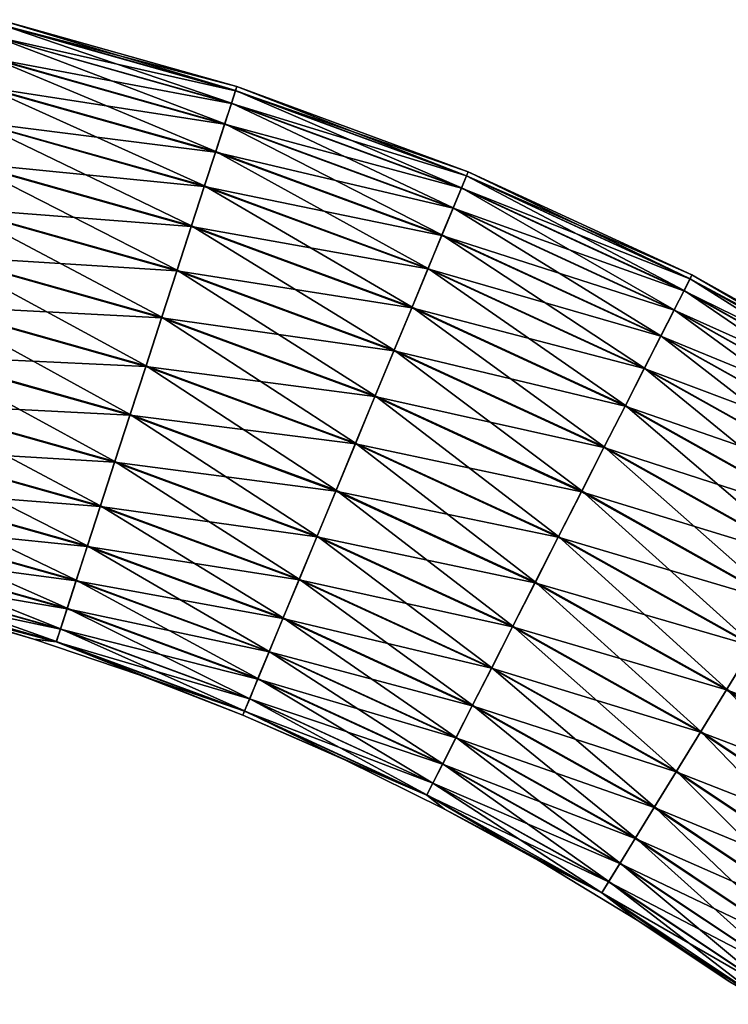
# Model space of a CAD drawing. Units: millimetres. Extents: x -298 to -28, y 414 to 831.
# Drawn here: x -126 to -97, y 788 to 828 of the extents above; entities that cross this region are included whole.
import ezdxf

# ---------------------------------------------------------------- set-up
doc = ezdxf.new("R2010")
doc.units = ezdxf.units.MM
doc.header["$LTSCALE"] = 52.148148
doc.layers.add('3', color=7, linetype='CONTINUOUS')
doc.layers.add('4', color=7, linetype='CONTINUOUS')

msp = doc.modelspace()

# ---------------------------------------------------------------- linework, layer by layer
at = {"layer": '3', "linetype": 'Continuous'}
for points in [[(-116.829, 825.017, -25.987), (-126.447, 827.913, -28.037), (-126.489, 827.742, -25.987), (-116.829, 825.017, -25.987)], [(-116.774, 825.185, -28.037), (-126.447, 827.913, -28.037), (-116.829, 825.017, -25.987), (-116.774, 825.185, -28.037)], [(-116.995, 824.507, -23.963), (-126.489, 827.742, -25.987), (-126.614, 827.22, -23.963), (-116.995, 824.507, -23.963)], [(-116.829, 825.017, -25.987), (-126.489, 827.742, -25.987), (-116.995, 824.507, -23.963), (-116.829, 825.017, -25.987)], [(-117.267, 823.67, -22.063), (-126.614, 827.22, -23.963), (-126.819, 826.364, -22.063), (-117.267, 823.67, -22.063)], [(-116.995, 824.507, -23.963), (-126.614, 827.22, -23.963), (-117.267, 823.67, -22.063), (-116.995, 824.507, -23.963)], [(-117.636, 822.532, -20.345), (-126.819, 826.364, -22.063), (-127.099, 825.2, -20.345), (-117.636, 822.532, -20.345)], [(-117.267, 823.67, -22.063), (-126.819, 826.364, -22.063), (-117.636, 822.532, -20.345), (-117.267, 823.67, -22.063)], [(-118.093, 821.127, -18.861), (-127.099, 825.2, -20.345), (-127.444, 823.764, -18.861), (-118.093, 821.127, -18.861)], [(-117.636, 822.532, -20.345), (-127.099, 825.2, -20.345), (-118.093, 821.127, -18.861), (-117.636, 822.532, -20.345)], [(-107.618, 821.048, -23.963), (-116.829, 825.017, -25.987), (-116.995, 824.507, -23.963), (-107.618, 821.048, -23.963)], [(-107.412, 821.543, -25.987), (-116.774, 825.185, -28.037), (-116.829, 825.017, -25.987), (-107.412, 821.543, -25.987)], [(-107.412, 821.543, -25.987), (-116.829, 825.017, -25.987), (-107.618, 821.048, -23.963), (-107.412, 821.543, -25.987)], [(-107.345, 821.707, -28.037), (-116.774, 825.185, -28.037), (-107.412, 821.543, -25.987), (-107.345, 821.707, -28.037)], [(-107.955, 820.235, -22.063), (-116.995, 824.507, -23.963), (-117.267, 823.67, -22.063), (-107.955, 820.235, -22.063)], [(-107.618, 821.048, -23.963), (-116.995, 824.507, -23.963), (-107.955, 820.235, -22.063), (-107.618, 821.048, -23.963)], [(-118.622, 819.498, -17.657), (-127.444, 823.764, -18.861), (-127.843, 822.099, -17.657), (-118.622, 819.498, -17.657)], [(-118.093, 821.127, -18.861), (-127.444, 823.764, -18.861), (-118.622, 819.498, -17.657), (-118.093, 821.127, -18.861)], [(-108.413, 819.129, -20.345), (-117.267, 823.67, -22.063), (-117.636, 822.532, -20.345), (-108.413, 819.129, -20.345)], [(-107.955, 820.235, -22.063), (-117.267, 823.67, -22.063), (-108.413, 819.129, -20.345), (-107.955, 820.235, -22.063)], [(-108.978, 817.764, -18.861), (-117.636, 822.532, -20.345), (-118.093, 821.127, -18.861), (-108.978, 817.764, -18.861)], [(-108.413, 819.129, -20.345), (-117.636, 822.532, -20.345), (-108.978, 817.764, -18.861), (-108.413, 819.129, -20.345)], [(-119.208, 817.695, -16.768), (-127.843, 822.099, -17.657), (-128.286, 820.255, -16.768), (-119.208, 817.695, -16.768)], [(-118.622, 819.498, -17.657), (-127.843, 822.099, -17.657), (-119.208, 817.695, -16.768), (-118.622, 819.498, -17.657)], [(-98.541, 816.864, -23.963), (-107.412, 821.543, -25.987), (-107.618, 821.048, -23.963), (-98.541, 816.864, -23.963)], [(-98.298, 817.342, -25.987), (-107.345, 821.707, -28.037), (-107.412, 821.543, -25.987), (-98.298, 817.342, -25.987)], [(-98.298, 817.342, -25.987), (-107.412, 821.543, -25.987), (-98.541, 816.864, -23.963), (-98.298, 817.342, -25.987)], [(-98.218, 817.499, -28.037), (-107.345, 821.707, -28.037), (-98.298, 817.342, -25.987), (-98.218, 817.499, -28.037)], [(-109.633, 816.182, -17.657), (-118.093, 821.127, -18.861), (-118.622, 819.498, -17.657), (-109.633, 816.182, -17.657)], [(-108.978, 817.764, -18.861), (-118.093, 821.127, -18.861), (-109.633, 816.182, -17.657), (-108.978, 817.764, -18.861)], [(-98.941, 816.079, -22.063), (-107.618, 821.048, -23.963), (-107.955, 820.235, -22.063), (-98.941, 816.079, -22.063)], [(-98.541, 816.864, -23.963), (-107.618, 821.048, -23.963), (-98.941, 816.079, -22.063), (-98.541, 816.864, -23.963)], [(-119.833, 815.772, -16.223), (-128.286, 820.255, -16.768), (-128.758, 818.289, -16.223), (-119.833, 815.772, -16.223)], [(-119.208, 817.695, -16.768), (-128.286, 820.255, -16.768), (-119.833, 815.772, -16.223), (-119.208, 817.695, -16.768)], [(-99.484, 815.013, -20.345), (-107.955, 820.235, -22.063), (-108.413, 819.129, -20.345), (-99.484, 815.013, -20.345)], [(-98.941, 816.079, -22.063), (-107.955, 820.235, -22.063), (-99.484, 815.013, -20.345), (-98.941, 816.079, -22.063)], [(-110.359, 814.43, -16.768), (-118.622, 819.498, -17.657), (-119.208, 817.695, -16.768), (-110.359, 814.43, -16.768)], [(-109.633, 816.182, -17.657), (-118.622, 819.498, -17.657), (-110.359, 814.43, -16.768), (-109.633, 816.182, -17.657)], [(-100.155, 813.697, -18.861), (-108.413, 819.129, -20.345), (-108.978, 817.764, -18.861), (-100.155, 813.697, -18.861)], [(-99.484, 815.013, -20.345), (-108.413, 819.129, -20.345), (-100.155, 813.697, -18.861), (-99.484, 815.013, -20.345)], [(-120.477, 813.788, -16.037), (-128.758, 818.289, -16.223), (-129.245, 816.261, -16.037), (-120.477, 813.788, -16.037)], [(-119.833, 815.772, -16.223), (-128.758, 818.289, -16.223), (-120.477, 813.788, -16.037), (-119.833, 815.772, -16.223)], [(-100.933, 812.171, -17.657), (-108.978, 817.764, -18.861), (-109.633, 816.182, -17.657), (-100.933, 812.171, -17.657)], [(-100.155, 813.697, -18.861), (-108.978, 817.764, -18.861), (-100.933, 812.171, -17.657), (-100.155, 813.697, -18.861)], [(-111.133, 812.562, -16.223), (-119.208, 817.695, -16.768), (-119.833, 815.772, -16.223), (-111.133, 812.562, -16.223)], [(-110.359, 814.43, -16.768), (-119.208, 817.695, -16.768), (-111.133, 812.562, -16.223), (-110.359, 814.43, -16.768)], [(-89.821, 811.98, -23.963), (-98.298, 817.342, -25.987), (-98.541, 816.864, -23.963), (-89.821, 811.98, -23.963)], [(-89.541, 812.437, -25.987), (-98.218, 817.499, -28.037), (-98.298, 817.342, -25.987), (-89.541, 812.437, -25.987)], [(-89.541, 812.437, -25.987), (-98.298, 817.342, -25.987), (-89.821, 811.98, -23.963), (-89.541, 812.437, -25.987)], [(-89.449, 812.588, -28.037), (-98.218, 817.499, -28.037), (-89.541, 812.437, -25.987), (-89.449, 812.588, -28.037)], [(-90.281, 811.23, -22.063), (-98.541, 816.864, -23.963), (-98.941, 816.079, -22.063), (-90.281, 811.23, -22.063)], [(-89.821, 811.98, -23.963), (-98.541, 816.864, -23.963), (-90.281, 811.23, -22.063), (-89.821, 811.98, -23.963)], [(-121.122, 811.805, -16.217), (-129.245, 816.261, -16.037), (-129.732, 814.233, -16.217), (-121.122, 811.805, -16.217)], [(-120.477, 813.788, -16.037), (-129.245, 816.261, -16.037), (-121.122, 811.805, -16.217), (-120.477, 813.788, -16.037)], [(-101.793, 810.481, -16.768), (-109.633, 816.182, -17.657), (-110.359, 814.43, -16.768), (-101.793, 810.481, -16.768)], [(-100.933, 812.171, -17.657), (-109.633, 816.182, -17.657), (-101.793, 810.481, -16.768), (-100.933, 812.171, -17.657)], [(-111.931, 810.636, -16.037), (-119.833, 815.772, -16.223), (-120.477, 813.788, -16.037), (-111.931, 810.636, -16.037)], [(-111.133, 812.562, -16.223), (-119.833, 815.772, -16.223), (-111.931, 810.636, -16.037), (-111.133, 812.562, -16.223)], [(-90.906, 810.209, -20.345), (-98.941, 816.079, -22.063), (-99.484, 815.013, -20.345), (-90.906, 810.209, -20.345)], [(-90.281, 811.23, -22.063), (-98.941, 816.079, -22.063), (-90.906, 810.209, -20.345), (-90.281, 811.23, -22.063)], [(-91.678, 808.949, -18.861), (-99.484, 815.013, -20.345), (-100.155, 813.697, -18.861), (-91.678, 808.949, -18.861)], [(-90.906, 810.209, -20.345), (-99.484, 815.013, -20.345), (-91.678, 808.949, -18.861), (-90.906, 810.209, -20.345)], [(-121.747, 809.88, -16.757), (-129.732, 814.233, -16.217), (-130.204, 812.266, -16.757), (-121.747, 809.88, -16.757)], [(-121.122, 811.805, -16.217), (-129.732, 814.233, -16.217), (-121.747, 809.88, -16.757), (-121.122, 811.805, -16.217)], [(-102.711, 808.68, -16.223), (-110.359, 814.43, -16.768), (-111.133, 812.562, -16.223), (-102.711, 808.68, -16.223)], [(-101.793, 810.481, -16.768), (-110.359, 814.43, -16.768), (-102.711, 808.68, -16.223), (-101.793, 810.481, -16.768)], [(-112.729, 808.708, -16.217), (-120.477, 813.788, -16.037), (-121.122, 811.805, -16.217), (-112.729, 808.708, -16.217)], [(-111.931, 810.636, -16.037), (-120.477, 813.788, -16.037), (-112.729, 808.708, -16.217), (-111.931, 810.636, -16.037)], [(-92.573, 807.489, -17.657), (-100.155, 813.697, -18.861), (-100.933, 812.171, -17.657), (-92.573, 807.489, -17.657)], [(-91.678, 808.949, -18.861), (-100.155, 813.697, -18.861), (-92.573, 807.489, -17.657), (-91.678, 808.949, -18.861)], [(-103.658, 806.822, -16.037), (-111.133, 812.562, -16.223), (-111.931, 810.636, -16.037), (-103.658, 806.822, -16.037)], [(-102.711, 808.68, -16.223), (-111.133, 812.562, -16.223), (-103.658, 806.822, -16.037), (-102.711, 808.68, -16.223)], [(-122.334, 808.075, -17.64), (-130.204, 812.266, -16.757), (-130.647, 810.42, -17.64), (-122.334, 808.075, -17.64)], [(-121.747, 809.88, -16.757), (-130.204, 812.266, -16.757), (-122.334, 808.075, -17.64), (-121.747, 809.88, -16.757)], [(-93.564, 805.872, -16.768), (-100.933, 812.171, -17.657), (-101.793, 810.481, -16.768), (-93.564, 805.872, -16.768)], [(-92.573, 807.489, -17.657), (-100.933, 812.171, -17.657), (-93.564, 805.872, -16.768), (-92.573, 807.489, -17.657)], [(-113.503, 806.839, -16.757), (-121.122, 811.805, -16.217), (-121.747, 809.88, -16.757), (-113.503, 806.839, -16.757)], [(-112.729, 808.708, -16.217), (-121.122, 811.805, -16.217), (-113.503, 806.839, -16.757), (-112.729, 808.708, -16.217)], [(-104.605, 804.963, -16.217), (-111.931, 810.636, -16.037), (-112.729, 808.708, -16.217), (-104.605, 804.963, -16.217)], [(-103.658, 806.822, -16.037), (-111.931, 810.636, -16.037), (-104.605, 804.963, -16.217), (-103.658, 806.822, -16.037)], [(-122.864, 806.443, -18.84), (-130.647, 810.42, -17.64), (-131.048, 808.751, -18.84), (-122.864, 806.443, -18.84)], [(-122.334, 808.075, -17.64), (-130.647, 810.42, -17.64), (-122.864, 806.443, -18.84), (-122.334, 808.075, -17.64)], [(-94.62, 804.149, -16.223), (-101.793, 810.481, -16.768), (-102.711, 808.68, -16.223), (-94.62, 804.149, -16.223)], [(-93.564, 805.872, -16.768), (-101.793, 810.481, -16.768), (-94.62, 804.149, -16.223), (-93.564, 805.872, -16.768)], [(-114.23, 805.085, -17.64), (-121.747, 809.88, -16.757), (-122.334, 808.075, -17.64), (-114.23, 805.085, -17.64)], [(-113.503, 806.839, -16.757), (-121.747, 809.88, -16.757), (-114.23, 805.085, -17.64), (-113.503, 806.839, -16.757)], [(-123.322, 805.034, -20.319), (-131.048, 808.751, -18.84), (-131.394, 807.31, -20.319), (-123.322, 805.034, -20.319)], [(-122.864, 806.443, -18.84), (-131.048, 808.751, -18.84), (-123.322, 805.034, -20.319), (-122.864, 806.443, -18.84)], [(-105.523, 803.16, -16.757), (-112.729, 808.708, -16.217), (-113.503, 806.839, -16.757), (-105.523, 803.16, -16.757)], [(-104.605, 804.963, -16.217), (-112.729, 808.708, -16.217), (-105.523, 803.16, -16.757), (-104.605, 804.963, -16.217)], [(-95.71, 802.371, -16.037), (-102.711, 808.68, -16.223), (-103.658, 806.822, -16.037), (-95.71, 802.371, -16.037)], [(-94.62, 804.149, -16.223), (-102.711, 808.68, -16.223), (-95.71, 802.371, -16.037), (-94.62, 804.149, -16.223)], [(-114.886, 803.5, -18.84), (-122.334, 808.075, -17.64), (-122.864, 806.443, -18.84), (-114.886, 803.5, -18.84)], [(-114.23, 805.085, -17.64), (-122.334, 808.075, -17.64), (-114.886, 803.5, -18.84), (-114.23, 805.085, -17.64)], [(-123.693, 803.891, -22.034), (-131.394, 807.31, -20.319), (-131.674, 806.142, -22.034), (-123.693, 803.891, -22.034)], [(-123.322, 805.034, -20.319), (-131.394, 807.31, -20.319), (-123.693, 803.891, -22.034), (-123.322, 805.034, -20.319)], [(-106.385, 801.469, -17.64), (-113.503, 806.839, -16.757), (-114.23, 805.085, -17.64), (-106.385, 801.469, -17.64)], [(-105.523, 803.16, -16.757), (-113.503, 806.839, -16.757), (-106.385, 801.469, -17.64), (-105.523, 803.16, -16.757)], [(-96.8, 800.592, -16.217), (-103.658, 806.822, -16.037), (-104.605, 804.963, -16.217), (-96.8, 800.592, -16.217)], [(-95.71, 802.371, -16.037), (-103.658, 806.822, -16.037), (-96.8, 800.592, -16.217), (-95.71, 802.371, -16.037)], [(-123.967, 803.049, -23.931), (-131.674, 806.142, -22.034), (-131.881, 805.281, -23.931), (-123.967, 803.049, -23.931)], [(-123.693, 803.891, -22.034), (-131.674, 806.142, -22.034), (-123.967, 803.049, -23.931), (-123.693, 803.891, -22.034)], [(-115.453, 802.131, -20.319), (-122.864, 806.443, -18.84), (-123.322, 805.034, -20.319), (-115.453, 802.131, -20.319)], [(-114.886, 803.5, -18.84), (-122.864, 806.443, -18.84), (-115.453, 802.131, -20.319), (-114.886, 803.5, -18.84)], [(-124.134, 802.533, -25.954), (-131.881, 805.281, -23.931), (-132.008, 804.754, -25.954), (-124.134, 802.533, -25.954)], [(-123.967, 803.049, -23.931), (-131.881, 805.281, -23.931), (-124.134, 802.533, -25.954), (-123.967, 803.049, -23.931)], [(-115.913, 801.021, -22.034), (-123.322, 805.034, -20.319), (-123.693, 803.891, -22.034), (-115.913, 801.021, -22.034)], [(-115.453, 802.131, -20.319), (-123.322, 805.034, -20.319), (-115.913, 801.021, -22.034), (-115.453, 802.131, -20.319)], [(-107.164, 799.94, -18.84), (-114.23, 805.085, -17.64), (-114.886, 803.5, -18.84), (-107.164, 799.94, -18.84)], [(-106.385, 801.469, -17.64), (-114.23, 805.085, -17.64), (-107.164, 799.94, -18.84), (-106.385, 801.469, -17.64)], [(-97.857, 798.867, -16.757), (-104.605, 804.963, -16.217), (-105.523, 803.16, -16.757), (-97.857, 798.867, -16.757)], [(-96.8, 800.592, -16.217), (-104.605, 804.963, -16.217), (-97.857, 798.867, -16.757), (-96.8, 800.592, -16.217)], [(-124.134, 802.533, -25.954), (-132.008, 804.754, -25.954), (-125.055, 802.637, -28.037), (-124.134, 802.533, -25.954)], [(-125.055, 802.637, -28.037), (-132.008, 804.754, -25.954), (-129.411, 803.906, -28.037), (-125.055, 802.637, -28.037)], [(-116.252, 800.203, -23.931), (-123.693, 803.891, -22.034), (-123.967, 803.049, -23.931), (-116.252, 800.203, -23.931)], [(-115.913, 801.021, -22.034), (-123.693, 803.891, -22.034), (-116.252, 800.203, -23.931), (-115.913, 801.021, -22.034)], [(-107.837, 798.62, -20.319), (-114.886, 803.5, -18.84), (-115.453, 802.131, -20.319), (-107.837, 798.62, -20.319)], [(-107.164, 799.94, -18.84), (-114.886, 803.5, -18.84), (-107.837, 798.62, -20.319), (-107.164, 799.94, -18.84)], [(-116.46, 799.702, -25.954), (-123.967, 803.049, -23.931), (-124.134, 802.533, -25.954), (-116.46, 799.702, -25.954)], [(-116.252, 800.203, -23.931), (-123.967, 803.049, -23.931), (-116.46, 799.702, -25.954), (-116.252, 800.203, -23.931)], [(-98.849, 797.248, -17.64), (-105.523, 803.16, -16.757), (-106.385, 801.469, -17.64), (-98.849, 797.248, -17.64)], [(-97.857, 798.867, -16.757), (-105.523, 803.16, -16.757), (-98.849, 797.248, -17.64), (-97.857, 798.867, -16.757)], [(-120.758, 801.178, -28.037), (-124.134, 802.533, -25.954), (-125.055, 802.637, -28.037), (-120.758, 801.178, -28.037)], [(-116.46, 799.702, -25.954), (-124.134, 802.533, -25.954), (-116.529, 799.533, -28.037), (-116.46, 799.702, -25.954)], [(-116.529, 799.533, -28.037), (-124.134, 802.533, -25.954), (-120.758, 801.178, -28.037), (-116.529, 799.533, -28.037)], [(-108.383, 797.549, -22.034), (-115.453, 802.131, -20.319), (-115.913, 801.021, -22.034), (-108.383, 797.549, -22.034)], [(-107.837, 798.62, -20.319), (-115.453, 802.131, -20.319), (-108.383, 797.549, -22.034), (-107.837, 798.62, -20.319)], [(-89.362, 795.622, -16.217), (-95.71, 802.371, -16.037), (-96.8, 800.592, -16.217), (-89.362, 795.622, -16.217)], [(-99.745, 795.785, -18.84), (-106.385, 801.469, -17.64), (-107.164, 799.94, -18.84), (-99.745, 795.785, -18.84)], [(-98.849, 797.248, -17.64), (-106.385, 801.469, -17.64), (-99.745, 795.785, -18.84), (-98.849, 797.248, -17.64)], [(-108.785, 796.76, -23.931), (-115.913, 801.021, -22.034), (-116.252, 800.203, -23.931), (-108.785, 796.76, -23.931)], [(-108.383, 797.549, -22.034), (-115.913, 801.021, -22.034), (-108.785, 796.76, -23.931), (-108.383, 797.549, -22.034)], [(-90.551, 793.985, -16.757), (-96.8, 800.592, -16.217), (-97.857, 798.867, -16.757), (-90.551, 793.985, -16.757)], [(-89.362, 795.622, -16.217), (-96.8, 800.592, -16.217), (-90.551, 793.985, -16.757), (-89.362, 795.622, -16.217)], [(-109.031, 796.277, -25.954), (-116.252, 800.203, -23.931), (-116.46, 799.702, -25.954), (-109.031, 796.277, -25.954)], [(-108.785, 796.76, -23.931), (-116.252, 800.203, -23.931), (-109.031, 796.277, -25.954), (-108.785, 796.76, -23.931)], [(-112.376, 797.706, -28.037), (-116.46, 799.702, -25.954), (-116.529, 799.533, -28.037), (-112.376, 797.706, -28.037)], [(-109.031, 796.277, -25.954), (-116.46, 799.702, -25.954), (-112.376, 797.706, -28.037), (-109.031, 796.277, -25.954)], [(-100.52, 794.522, -20.319), (-107.164, 799.94, -18.84), (-107.837, 798.62, -20.319), (-100.52, 794.522, -20.319)], [(-99.745, 795.785, -18.84), (-107.164, 799.94, -18.84), (-100.52, 794.522, -20.319), (-99.745, 795.785, -18.84)], [(-91.667, 792.449, -17.64), (-97.857, 798.867, -16.757), (-98.849, 797.248, -17.64), (-91.667, 792.449, -17.64)], [(-90.551, 793.985, -16.757), (-97.857, 798.867, -16.757), (-91.667, 792.449, -17.64), (-90.551, 793.985, -16.757)], [(-101.147, 793.497, -22.034), (-107.837, 798.62, -20.319), (-108.383, 797.549, -22.034), (-101.147, 793.497, -22.034)], [(-100.52, 794.522, -20.319), (-107.837, 798.62, -20.319), (-101.147, 793.497, -22.034), (-100.52, 794.522, -20.319)], [(-108.307, 795.699, -28.037), (-109.031, 796.277, -25.954), (-112.376, 797.706, -28.037), (-108.307, 795.699, -28.037)], [(-101.61, 792.742, -23.931), (-108.383, 797.549, -22.034), (-108.785, 796.76, -23.931), (-101.61, 792.742, -23.931)], [(-101.147, 793.497, -22.034), (-108.383, 797.549, -22.034), (-101.61, 792.742, -23.931), (-101.147, 793.497, -22.034)], [(-92.675, 791.061, -18.84), (-98.849, 797.248, -17.64), (-99.745, 795.785, -18.84), (-92.675, 791.061, -18.84)], [(-91.667, 792.449, -17.64), (-98.849, 797.248, -17.64), (-92.675, 791.061, -18.84), (-91.667, 792.449, -17.64)], [(-101.893, 792.28, -25.954), (-108.785, 796.76, -23.931), (-109.031, 796.277, -25.954), (-101.893, 792.28, -25.954)], [(-101.61, 792.742, -23.931), (-108.785, 796.76, -23.931), (-101.893, 792.28, -25.954), (-101.61, 792.742, -23.931)], [(-101.893, 792.28, -25.954), (-109.031, 796.277, -25.954), (-104.328, 793.517, -28.037), (-101.893, 792.28, -25.954)], [(-104.328, 793.517, -28.037), (-109.031, 796.277, -25.954), (-108.307, 795.699, -28.037), (-104.328, 793.517, -28.037)], [(-93.546, 789.862, -20.319), (-99.745, 795.785, -18.84), (-100.52, 794.522, -20.319), (-93.546, 789.862, -20.319)], [(-92.675, 791.061, -18.84), (-99.745, 795.785, -18.84), (-93.546, 789.862, -20.319), (-92.675, 791.061, -18.84)], [(-94.253, 788.89, -22.034), (-100.52, 794.522, -20.319), (-101.147, 793.497, -22.034), (-94.253, 788.89, -22.034)], [(-93.546, 789.862, -20.319), (-100.52, 794.522, -20.319), (-94.253, 788.89, -22.034), (-93.546, 789.862, -20.319)], [(-100.449, 791.163, -28.037), (-101.893, 792.28, -25.954), (-104.328, 793.517, -28.037), (-100.449, 791.163, -28.037)], [(-94.773, 788.174, -23.931), (-101.147, 793.497, -22.034), (-101.61, 792.742, -23.931), (-94.773, 788.174, -23.931)], [(-94.253, 788.89, -22.034), (-101.147, 793.497, -22.034), (-94.773, 788.174, -23.931), (-94.253, 788.89, -22.034)], [(-95.092, 787.735, -25.954), (-101.61, 792.742, -23.931), (-101.893, 792.28, -25.954), (-95.092, 787.735, -25.954)], [(-94.773, 788.174, -23.931), (-101.61, 792.742, -23.931), (-95.092, 787.735, -25.954), (-94.773, 788.174, -23.931)], [(-95.092, 787.735, -25.954), (-101.893, 792.28, -25.954), (-96.676, 788.642, -28.037), (-95.092, 787.735, -25.954)], [(-96.676, 788.642, -28.037), (-101.893, 792.28, -25.954), (-100.449, 791.163, -28.037), (-96.676, 788.642, -28.037)]]:
    msp.add_3dface(points, dxfattribs=at)
at = {"layer": '4', "linetype": 'Continuous'}
for points in [[(-126.447, 827.913, -28.037), (-116.774, 825.185, -28.037), (-126.49, 827.736, -30.121), (-126.447, 827.913, -28.037)], [(-116.831, 825.012, -30.121), (-126.617, 827.209, -32.144), (-126.49, 827.736, -30.121), (-116.831, 825.012, -30.121)], [(-116.774, 825.185, -28.037), (-116.831, 825.012, -30.121), (-126.49, 827.736, -30.121), (-116.774, 825.185, -28.037)], [(-116.998, 824.496, -32.144), (-126.823, 826.348, -34.041), (-126.617, 827.209, -32.144), (-116.998, 824.496, -32.144)], [(-116.998, 824.496, -32.144), (-126.617, 827.209, -32.144), (-116.831, 825.012, -30.121), (-116.998, 824.496, -32.144)], [(-117.272, 823.654, -34.041), (-127.104, 825.18, -35.756), (-126.823, 826.348, -34.041), (-117.272, 823.654, -34.041)], [(-117.272, 823.654, -34.041), (-126.823, 826.348, -34.041), (-116.998, 824.496, -32.144), (-117.272, 823.654, -34.041)], [(-117.643, 822.511, -35.756), (-127.45, 823.739, -37.235), (-127.104, 825.18, -35.756), (-117.643, 822.511, -35.756)], [(-117.643, 822.511, -35.756), (-127.104, 825.18, -35.756), (-117.272, 823.654, -34.041), (-117.643, 822.511, -35.756)], [(-107.415, 821.538, -30.121), (-116.998, 824.496, -32.144), (-116.831, 825.012, -30.121), (-107.415, 821.538, -30.121)], [(-116.774, 825.185, -28.037), (-107.345, 821.707, -28.037), (-116.831, 825.012, -30.121), (-116.774, 825.185, -28.037)], [(-107.345, 821.707, -28.037), (-107.415, 821.538, -30.121), (-116.831, 825.012, -30.121), (-107.345, 821.707, -28.037)], [(-107.622, 821.037, -32.144), (-117.272, 823.654, -34.041), (-116.998, 824.496, -32.144), (-107.622, 821.037, -32.144)], [(-107.622, 821.037, -32.144), (-116.998, 824.496, -32.144), (-107.415, 821.538, -30.121), (-107.622, 821.037, -32.144)], [(-118.101, 821.102, -37.235), (-127.85, 822.07, -38.435), (-127.45, 823.739, -37.235), (-118.101, 821.102, -37.235)], [(-118.101, 821.102, -37.235), (-127.45, 823.739, -37.235), (-117.643, 822.511, -35.756), (-118.101, 821.102, -37.235)], [(-107.961, 820.219, -34.041), (-117.643, 822.511, -35.756), (-117.272, 823.654, -34.041), (-107.961, 820.219, -34.041)], [(-107.961, 820.219, -34.041), (-117.272, 823.654, -34.041), (-107.622, 821.037, -32.144), (-107.961, 820.219, -34.041)], [(-108.421, 819.109, -35.756), (-118.101, 821.102, -37.235), (-117.643, 822.511, -35.756), (-108.421, 819.109, -35.756)], [(-108.421, 819.109, -35.756), (-117.643, 822.511, -35.756), (-107.961, 820.219, -34.041), (-108.421, 819.109, -35.756)], [(-118.631, 819.47, -38.435), (-128.293, 820.224, -39.318), (-127.85, 822.07, -38.435), (-118.631, 819.47, -38.435)], [(-118.631, 819.47, -38.435), (-127.85, 822.07, -38.435), (-118.101, 821.102, -37.235), (-118.631, 819.47, -38.435)], [(-98.3, 817.336, -30.121), (-107.622, 821.037, -32.144), (-107.415, 821.538, -30.121), (-98.3, 817.336, -30.121)], [(-107.345, 821.707, -28.037), (-98.218, 817.499, -28.037), (-107.415, 821.538, -30.121), (-107.345, 821.707, -28.037)], [(-98.218, 817.499, -28.037), (-98.3, 817.336, -30.121), (-107.415, 821.538, -30.121), (-98.218, 817.499, -28.037)], [(-108.988, 817.74, -37.235), (-118.631, 819.47, -38.435), (-118.101, 821.102, -37.235), (-108.988, 817.74, -37.235)], [(-108.988, 817.74, -37.235), (-118.101, 821.102, -37.235), (-108.421, 819.109, -35.756), (-108.988, 817.74, -37.235)], [(-98.547, 816.853, -32.144), (-107.961, 820.219, -34.041), (-107.622, 821.037, -32.144), (-98.547, 816.853, -32.144)], [(-98.547, 816.853, -32.144), (-107.622, 821.037, -32.144), (-98.3, 817.336, -30.121), (-98.547, 816.853, -32.144)], [(-119.218, 817.665, -39.318), (-128.766, 818.257, -39.858), (-128.293, 820.224, -39.318), (-119.218, 817.665, -39.318)], [(-119.218, 817.665, -39.318), (-128.293, 820.224, -39.318), (-118.631, 819.47, -38.435), (-119.218, 817.665, -39.318)], [(-98.948, 816.065, -34.041), (-108.421, 819.109, -35.756), (-107.961, 820.219, -34.041), (-98.948, 816.065, -34.041)], [(-98.948, 816.065, -34.041), (-107.961, 820.219, -34.041), (-98.547, 816.853, -32.144), (-98.948, 816.065, -34.041)], [(-109.645, 816.155, -38.435), (-119.218, 817.665, -39.318), (-118.631, 819.47, -38.435), (-109.645, 816.155, -38.435)], [(-109.645, 816.155, -38.435), (-118.631, 819.47, -38.435), (-108.988, 817.74, -37.235), (-109.645, 816.155, -38.435)], [(-99.494, 814.994, -35.756), (-108.988, 817.74, -37.235), (-108.421, 819.109, -35.756), (-99.494, 814.994, -35.756)], [(-99.494, 814.994, -35.756), (-108.421, 819.109, -35.756), (-98.948, 816.065, -34.041), (-99.494, 814.994, -35.756)], [(-119.843, 815.741, -39.858), (-129.253, 816.229, -40.037), (-128.766, 818.257, -39.858), (-119.843, 815.741, -39.858)], [(-119.843, 815.741, -39.858), (-128.766, 818.257, -39.858), (-119.218, 817.665, -39.318), (-119.843, 815.741, -39.858)], [(-100.167, 813.674, -37.235), (-109.645, 816.155, -38.435), (-108.988, 817.74, -37.235), (-100.167, 813.674, -37.235)], [(-100.167, 813.674, -37.235), (-108.988, 817.74, -37.235), (-99.494, 814.994, -35.756), (-100.167, 813.674, -37.235)], [(-110.371, 814.401, -39.318), (-119.843, 815.741, -39.858), (-119.218, 817.665, -39.318), (-110.371, 814.401, -39.318)], [(-110.371, 814.401, -39.318), (-119.218, 817.665, -39.318), (-109.645, 816.155, -38.435), (-110.371, 814.401, -39.318)], [(-89.544, 812.433, -30.121), (-98.547, 816.853, -32.144), (-98.3, 817.336, -30.121), (-89.544, 812.433, -30.121)], [(-98.218, 817.499, -28.037), (-89.449, 812.588, -28.037), (-98.3, 817.336, -30.121), (-98.218, 817.499, -28.037)], [(-89.449, 812.588, -28.037), (-89.544, 812.433, -30.121), (-98.3, 817.336, -30.121), (-89.449, 812.588, -28.037)], [(-89.827, 811.97, -32.144), (-98.948, 816.065, -34.041), (-98.547, 816.853, -32.144), (-89.827, 811.97, -32.144)], [(-89.827, 811.97, -32.144), (-98.547, 816.853, -32.144), (-89.544, 812.433, -30.121), (-89.827, 811.97, -32.144)], [(-120.488, 813.757, -40.037), (-129.74, 814.201, -39.852), (-129.253, 816.229, -40.037), (-120.488, 813.757, -40.037)], [(-120.488, 813.757, -40.037), (-129.253, 816.229, -40.037), (-119.843, 815.741, -39.858), (-120.488, 813.757, -40.037)], [(-100.946, 812.145, -38.435), (-110.371, 814.401, -39.318), (-109.645, 816.155, -38.435), (-100.946, 812.145, -38.435)], [(-100.946, 812.145, -38.435), (-109.645, 816.155, -38.435), (-100.167, 813.674, -37.235), (-100.946, 812.145, -38.435)], [(-111.145, 812.532, -39.858), (-120.488, 813.757, -40.037), (-119.843, 815.741, -39.858), (-111.145, 812.532, -39.858)], [(-111.145, 812.532, -39.858), (-119.843, 815.741, -39.858), (-110.371, 814.401, -39.318), (-111.145, 812.532, -39.858)], [(-90.29, 811.215, -34.041), (-99.494, 814.994, -35.756), (-98.948, 816.065, -34.041), (-90.29, 811.215, -34.041)], [(-90.29, 811.215, -34.041), (-98.948, 816.065, -34.041), (-89.827, 811.97, -32.144), (-90.29, 811.215, -34.041)], [(-90.918, 810.191, -35.756), (-100.167, 813.674, -37.235), (-99.494, 814.994, -35.756), (-90.918, 810.191, -35.756)], [(-90.918, 810.191, -35.756), (-99.494, 814.994, -35.756), (-90.29, 811.215, -34.041), (-90.918, 810.191, -35.756)], [(-121.132, 811.773, -39.852), (-130.211, 812.235, -39.307), (-129.74, 814.201, -39.852), (-121.132, 811.773, -39.852)], [(-121.132, 811.773, -39.852), (-129.74, 814.201, -39.852), (-120.488, 813.757, -40.037), (-121.132, 811.773, -39.852)], [(-101.808, 810.453, -39.318), (-111.145, 812.532, -39.858), (-110.371, 814.401, -39.318), (-101.808, 810.453, -39.318)], [(-101.808, 810.453, -39.318), (-110.371, 814.401, -39.318), (-100.946, 812.145, -38.435), (-101.808, 810.453, -39.318)], [(-111.944, 810.605, -40.037), (-121.132, 811.773, -39.852), (-120.488, 813.757, -40.037), (-111.944, 810.605, -40.037)], [(-111.944, 810.605, -40.037), (-120.488, 813.757, -40.037), (-111.145, 812.532, -39.858), (-111.944, 810.605, -40.037)], [(-91.692, 808.928, -37.235), (-100.946, 812.145, -38.435), (-100.167, 813.674, -37.235), (-91.692, 808.928, -37.235)], [(-91.692, 808.928, -37.235), (-100.167, 813.674, -37.235), (-90.918, 810.191, -35.756), (-91.692, 808.928, -37.235)], [(-102.726, 808.651, -39.858), (-111.944, 810.605, -40.037), (-111.145, 812.532, -39.858), (-102.726, 808.651, -39.858)], [(-102.726, 808.651, -39.858), (-111.145, 812.532, -39.858), (-101.808, 810.453, -39.318), (-102.726, 808.651, -39.858)], [(-121.757, 809.85, -39.307), (-130.654, 810.391, -38.418), (-130.211, 812.235, -39.307), (-121.757, 809.85, -39.307)], [(-121.757, 809.85, -39.307), (-130.211, 812.235, -39.307), (-121.132, 811.773, -39.852), (-121.757, 809.85, -39.307)], [(-92.588, 807.464, -38.435), (-101.808, 810.453, -39.318), (-100.946, 812.145, -38.435), (-92.588, 807.464, -38.435)], [(-92.588, 807.464, -38.435), (-100.946, 812.145, -38.435), (-91.692, 808.928, -37.235), (-92.588, 807.464, -38.435)], [(-112.742, 808.678, -39.852), (-121.757, 809.85, -39.307), (-121.132, 811.773, -39.852), (-112.742, 808.678, -39.852)], [(-112.742, 808.678, -39.852), (-121.132, 811.773, -39.852), (-111.944, 810.605, -40.037), (-112.742, 808.678, -39.852)], [(-103.673, 806.792, -40.037), (-112.742, 808.678, -39.852), (-111.944, 810.605, -40.037), (-103.673, 806.792, -40.037)], [(-103.673, 806.792, -40.037), (-111.944, 810.605, -40.037), (-102.726, 808.651, -39.858), (-103.673, 806.792, -40.037)], [(-122.343, 808.047, -38.418), (-131.054, 808.726, -37.214), (-130.654, 810.391, -38.418), (-122.343, 808.047, -38.418)], [(-122.343, 808.047, -38.418), (-130.654, 810.391, -38.418), (-121.757, 809.85, -39.307), (-122.343, 808.047, -38.418)], [(-93.58, 805.846, -39.318), (-102.726, 808.651, -39.858), (-101.808, 810.453, -39.318), (-93.58, 805.846, -39.318)], [(-93.58, 805.846, -39.318), (-101.808, 810.453, -39.318), (-92.588, 807.464, -38.435), (-93.58, 805.846, -39.318)], [(-113.515, 806.81, -39.307), (-122.343, 808.047, -38.418), (-121.757, 809.85, -39.307), (-113.515, 806.81, -39.307)], [(-113.515, 806.81, -39.307), (-121.757, 809.85, -39.307), (-112.742, 808.678, -39.852), (-113.515, 806.81, -39.307)], [(-122.872, 806.418, -37.214), (-131.399, 807.289, -35.73), (-131.054, 808.726, -37.214), (-122.872, 806.418, -37.214)], [(-122.872, 806.418, -37.214), (-131.054, 808.726, -37.214), (-122.343, 808.047, -38.418), (-122.872, 806.418, -37.214)], [(-104.62, 804.934, -39.852), (-113.515, 806.81, -39.307), (-112.742, 808.678, -39.852), (-104.62, 804.934, -39.852)], [(-104.62, 804.934, -39.852), (-112.742, 808.678, -39.852), (-103.673, 806.792, -40.037), (-104.62, 804.934, -39.852)], [(-94.637, 804.121, -39.858), (-103.673, 806.792, -40.037), (-102.726, 808.651, -39.858), (-94.637, 804.121, -39.858)], [(-94.637, 804.121, -39.858), (-102.726, 808.651, -39.858), (-93.58, 805.846, -39.318), (-94.637, 804.121, -39.858)], [(-114.241, 805.058, -38.418), (-122.872, 806.418, -37.214), (-122.343, 808.047, -38.418), (-114.241, 805.058, -38.418)], [(-114.241, 805.058, -38.418), (-122.343, 808.047, -38.418), (-113.515, 806.81, -39.307), (-114.241, 805.058, -38.418)], [(-123.328, 805.013, -35.73), (-131.678, 806.126, -34.012), (-131.399, 807.289, -35.73), (-123.328, 805.013, -35.73)], [(-123.328, 805.013, -35.73), (-131.399, 807.289, -35.73), (-122.872, 806.418, -37.214), (-123.328, 805.013, -35.73)], [(-105.538, 803.132, -39.307), (-114.241, 805.058, -38.418), (-113.515, 806.81, -39.307), (-105.538, 803.132, -39.307)], [(-105.538, 803.132, -39.307), (-113.515, 806.81, -39.307), (-104.62, 804.934, -39.852), (-105.538, 803.132, -39.307)], [(-95.727, 802.342, -40.037), (-104.62, 804.934, -39.852), (-103.673, 806.792, -40.037), (-95.727, 802.342, -40.037)], [(-95.727, 802.342, -40.037), (-103.673, 806.792, -40.037), (-94.637, 804.121, -39.858), (-95.727, 802.342, -40.037)], [(-123.698, 803.875, -34.012), (-131.884, 805.27, -32.112), (-131.678, 806.126, -34.012), (-123.698, 803.875, -34.012)], [(-123.698, 803.875, -34.012), (-131.678, 806.126, -34.012), (-123.328, 805.013, -35.73), (-123.698, 803.875, -34.012)], [(-114.896, 803.476, -37.214), (-123.328, 805.013, -35.73), (-122.872, 806.418, -37.214), (-114.896, 803.476, -37.214)], [(-114.896, 803.476, -37.214), (-122.872, 806.418, -37.214), (-114.241, 805.058, -38.418), (-114.896, 803.476, -37.214)], [(-123.97, 803.038, -32.112), (-132.009, 804.748, -30.088), (-131.884, 805.27, -32.112), (-123.97, 803.038, -32.112)], [(-123.97, 803.038, -32.112), (-131.884, 805.27, -32.112), (-123.698, 803.875, -34.012), (-123.97, 803.038, -32.112)], [(-115.462, 802.111, -35.73), (-123.698, 803.875, -34.012), (-123.328, 805.013, -35.73), (-115.462, 802.111, -35.73)], [(-115.462, 802.111, -35.73), (-123.328, 805.013, -35.73), (-114.896, 803.476, -37.214), (-115.462, 802.111, -35.73)], [(-106.399, 801.443, -38.418), (-114.896, 803.476, -37.214), (-114.241, 805.058, -38.418), (-106.399, 801.443, -38.418)], [(-106.399, 801.443, -38.418), (-114.241, 805.058, -38.418), (-105.538, 803.132, -39.307), (-106.399, 801.443, -38.418)], [(-96.817, 800.564, -39.852), (-105.538, 803.132, -39.307), (-104.62, 804.934, -39.852), (-96.817, 800.564, -39.852)], [(-96.817, 800.564, -39.852), (-104.62, 804.934, -39.852), (-95.727, 802.342, -40.037), (-96.817, 800.564, -39.852)], [(-124.136, 802.528, -30.088), (-129.411, 803.906, -28.037), (-132.009, 804.748, -30.088), (-124.136, 802.528, -30.088)], [(-124.136, 802.528, -30.088), (-132.009, 804.748, -30.088), (-123.97, 803.038, -32.112), (-124.136, 802.528, -30.088)], [(-125.055, 802.637, -28.037), (-129.411, 803.906, -28.037), (-124.136, 802.528, -30.088), (-125.055, 802.637, -28.037)], [(-115.92, 801.005, -34.012), (-123.97, 803.038, -32.112), (-123.698, 803.875, -34.012), (-115.92, 801.005, -34.012)], [(-115.92, 801.005, -34.012), (-123.698, 803.875, -34.012), (-115.462, 802.111, -35.73), (-115.92, 801.005, -34.012)], [(-107.176, 799.917, -37.214), (-115.462, 802.111, -35.73), (-114.896, 803.476, -37.214), (-107.176, 799.917, -37.214)], [(-107.176, 799.917, -37.214), (-114.896, 803.476, -37.214), (-106.399, 801.443, -38.418), (-107.176, 799.917, -37.214)], [(-116.256, 800.192, -32.112), (-124.136, 802.528, -30.088), (-123.97, 803.038, -32.112), (-116.256, 800.192, -32.112)], [(-116.256, 800.192, -32.112), (-123.97, 803.038, -32.112), (-115.92, 801.005, -34.012), (-116.256, 800.192, -32.112)], [(-97.873, 798.84, -39.307), (-106.399, 801.443, -38.418), (-105.538, 803.132, -39.307), (-97.873, 798.84, -39.307)], [(-97.873, 798.84, -39.307), (-105.538, 803.132, -39.307), (-96.817, 800.564, -39.852), (-97.873, 798.84, -39.307)], [(-120.758, 801.178, -28.037), (-125.055, 802.637, -28.037), (-124.136, 802.528, -30.088), (-120.758, 801.178, -28.037)], [(-116.462, 799.697, -30.088), (-120.758, 801.178, -28.037), (-124.136, 802.528, -30.088), (-116.462, 799.697, -30.088)], [(-116.462, 799.697, -30.088), (-124.136, 802.528, -30.088), (-116.256, 800.192, -32.112), (-116.462, 799.697, -30.088)], [(-107.847, 798.601, -35.73), (-115.92, 801.005, -34.012), (-115.462, 802.111, -35.73), (-107.847, 798.601, -35.73)], [(-107.847, 798.601, -35.73), (-115.462, 802.111, -35.73), (-107.176, 799.917, -37.214), (-107.847, 798.601, -35.73)], [(-88.155, 797.282, -40.037), (-96.817, 800.564, -39.852), (-95.727, 802.342, -40.037), (-88.155, 797.282, -40.037)], [(-98.864, 797.223, -38.418), (-107.176, 799.917, -37.214), (-106.399, 801.443, -38.418), (-98.864, 797.223, -38.418)], [(-98.864, 797.223, -38.418), (-106.399, 801.443, -38.418), (-97.873, 798.84, -39.307), (-98.864, 797.223, -38.418)], [(-116.529, 799.533, -28.037), (-120.758, 801.178, -28.037), (-116.462, 799.697, -30.088), (-116.529, 799.533, -28.037)], [(-108.39, 797.534, -34.012), (-116.256, 800.192, -32.112), (-115.92, 801.005, -34.012), (-108.39, 797.534, -34.012)], [(-108.39, 797.534, -34.012), (-115.92, 801.005, -34.012), (-107.847, 798.601, -35.73), (-108.39, 797.534, -34.012)], [(-89.381, 795.595, -39.852), (-97.873, 798.84, -39.307), (-96.817, 800.564, -39.852), (-89.381, 795.595, -39.852)], [(-89.381, 795.595, -39.852), (-96.817, 800.564, -39.852), (-88.155, 797.282, -40.037), (-89.381, 795.595, -39.852)], [(-108.79, 796.75, -32.112), (-116.462, 799.697, -30.088), (-116.256, 800.192, -32.112), (-108.79, 796.75, -32.112)], [(-108.79, 796.75, -32.112), (-116.256, 800.192, -32.112), (-108.39, 797.534, -34.012), (-108.79, 796.75, -32.112)], [(-109.033, 796.272, -30.088), (-116.529, 799.533, -28.037), (-116.462, 799.697, -30.088), (-109.033, 796.272, -30.088)], [(-109.033, 796.272, -30.088), (-116.462, 799.697, -30.088), (-108.79, 796.75, -32.112), (-109.033, 796.272, -30.088)], [(-99.759, 795.763, -37.214), (-107.847, 798.601, -35.73), (-107.176, 799.917, -37.214), (-99.759, 795.763, -37.214)], [(-99.759, 795.763, -37.214), (-107.176, 799.917, -37.214), (-98.864, 797.223, -38.418), (-99.759, 795.763, -37.214)], [(-112.376, 797.706, -28.037), (-116.529, 799.533, -28.037), (-109.033, 796.272, -30.088), (-112.376, 797.706, -28.037)], [(-90.569, 793.96, -39.307), (-98.864, 797.223, -38.418), (-97.873, 798.84, -39.307), (-90.569, 793.96, -39.307)], [(-90.569, 793.96, -39.307), (-97.873, 798.84, -39.307), (-89.381, 795.595, -39.852), (-90.569, 793.96, -39.307)], [(-100.531, 794.503, -35.73), (-108.39, 797.534, -34.012), (-107.847, 798.601, -35.73), (-100.531, 794.503, -35.73)], [(-100.531, 794.503, -35.73), (-107.847, 798.601, -35.73), (-99.759, 795.763, -37.214), (-100.531, 794.503, -35.73)], [(-108.307, 795.699, -28.037), (-112.376, 797.706, -28.037), (-109.033, 796.272, -30.088), (-108.307, 795.699, -28.037)], [(-101.156, 793.483, -34.012), (-108.79, 796.75, -32.112), (-108.39, 797.534, -34.012), (-101.156, 793.483, -34.012)], [(-101.156, 793.483, -34.012), (-108.39, 797.534, -34.012), (-100.531, 794.503, -35.73), (-101.156, 793.483, -34.012)], [(-91.684, 792.426, -38.418), (-99.759, 795.763, -37.214), (-98.864, 797.223, -38.418), (-91.684, 792.426, -38.418)], [(-91.684, 792.426, -38.418), (-98.864, 797.223, -38.418), (-90.569, 793.96, -39.307), (-91.684, 792.426, -38.418)], [(-101.616, 792.732, -32.112), (-109.033, 796.272, -30.088), (-108.79, 796.75, -32.112), (-101.616, 792.732, -32.112)], [(-101.616, 792.732, -32.112), (-108.79, 796.75, -32.112), (-101.156, 793.483, -34.012), (-101.616, 792.732, -32.112)], [(-101.896, 792.275, -30.088), (-108.307, 795.699, -28.037), (-109.033, 796.272, -30.088), (-101.896, 792.275, -30.088)], [(-101.896, 792.275, -30.088), (-109.033, 796.272, -30.088), (-101.616, 792.732, -32.112), (-101.896, 792.275, -30.088)], [(-104.328, 793.517, -28.037), (-108.307, 795.699, -28.037), (-101.896, 792.275, -30.088), (-104.328, 793.517, -28.037)], [(-92.69, 791.04, -37.214), (-100.531, 794.503, -35.73), (-99.759, 795.763, -37.214), (-92.69, 791.04, -37.214)], [(-92.69, 791.04, -37.214), (-99.759, 795.763, -37.214), (-91.684, 792.426, -38.418), (-92.69, 791.04, -37.214)], [(-93.559, 789.845, -35.73), (-101.156, 793.483, -34.012), (-100.531, 794.503, -35.73), (-93.559, 789.845, -35.73)], [(-93.559, 789.845, -35.73), (-100.531, 794.503, -35.73), (-92.69, 791.04, -37.214), (-93.559, 789.845, -35.73)], [(-100.449, 791.163, -28.037), (-104.328, 793.517, -28.037), (-101.896, 792.275, -30.088), (-100.449, 791.163, -28.037)], [(-94.262, 788.877, -34.012), (-101.616, 792.732, -32.112), (-101.156, 793.483, -34.012), (-94.262, 788.877, -34.012)], [(-94.262, 788.877, -34.012), (-101.156, 793.483, -34.012), (-93.559, 789.845, -35.73), (-94.262, 788.877, -34.012)], [(-94.78, 788.165, -32.112), (-101.896, 792.275, -30.088), (-101.616, 792.732, -32.112), (-94.78, 788.165, -32.112)], [(-94.78, 788.165, -32.112), (-101.616, 792.732, -32.112), (-94.262, 788.877, -34.012), (-94.78, 788.165, -32.112)], [(-95.095, 787.731, -30.088), (-100.449, 791.163, -28.037), (-101.896, 792.275, -30.088), (-95.095, 787.731, -30.088)], [(-95.095, 787.731, -30.088), (-101.896, 792.275, -30.088), (-94.78, 788.165, -32.112), (-95.095, 787.731, -30.088)], [(-96.676, 788.642, -28.037), (-100.449, 791.163, -28.037), (-95.095, 787.731, -30.088), (-96.676, 788.642, -28.037)]]:
    msp.add_3dface(points, dxfattribs=at)

doc.saveas('drawing.dxf')
